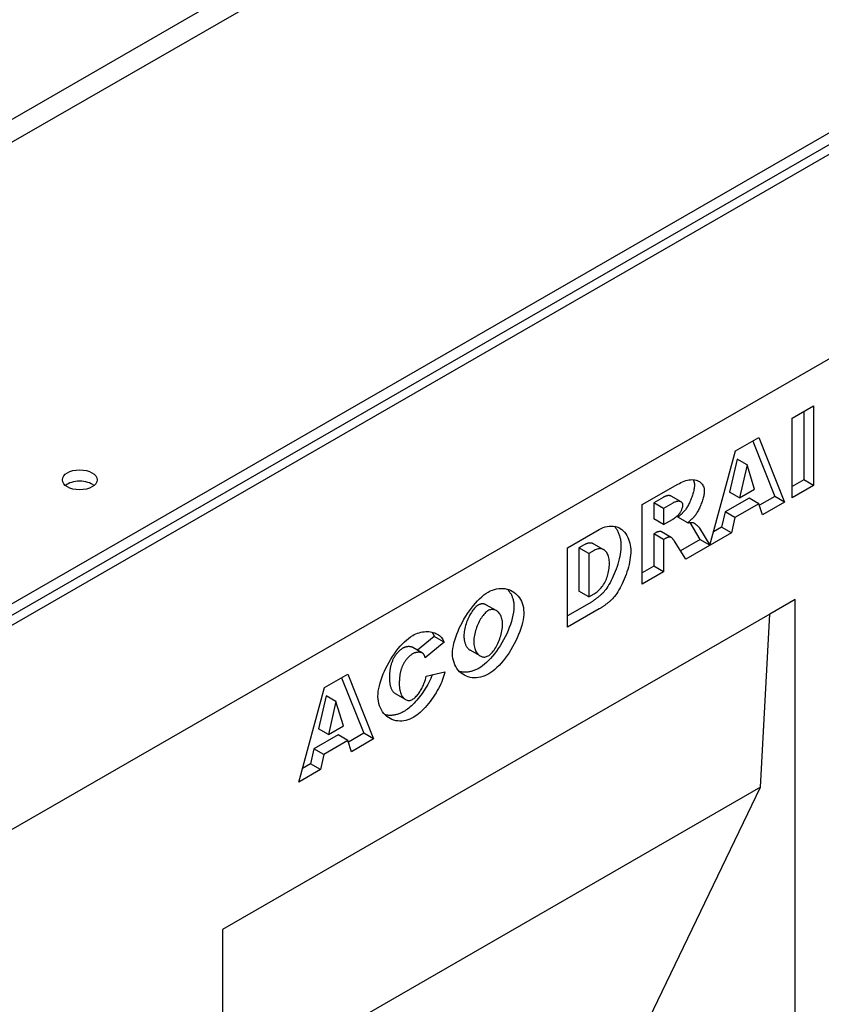
# Model space of a CAD drawing. Extents: x 6 to 1503, y 12 to 1060.
# Drawn here: x 1156 to 1225, y 314 to 399 of the extents above; entities that cross this region are included whole.
import ezdxf

# ---------------------------------------------------------------- set-up
doc = ezdxf.new("R2010")
doc.units = 0
doc.header["$LTSCALE"] = 5
doc.header["$MEASUREMENT"] = 0
doc.layers.add('DUENN', color=4, linetype='CONTINUOUS')
doc.layers.add('DUENN-18', color=94, linetype='CONTINUOUS')

msp = doc.modelspace()

# ---------------------------------------------------------------- linework, layer by layer
at = {"layer": 'DUENN'}
for p, q in [((1445.487, 496.112), (1021.223, 251.794)), ((1445.487, 496.112), (1021.223, 251.794)), ((1222.752, 348.717), (1220.565, 347.449)), ((1222.752, 303.098), (1222.752, 348.717)), ((1220.565, 347.449), (1173.254, 320.204)), ((1219.751, 332.513), (1220.565, 347.449)), ((1219.751, 332.513), (1173.254, 305.737)), ((1208.359, 308.902), (1219.751, 332.513)), ((1173.254, 320.213), (1173.254, 254.972))]:
    msp.add_line(p, q, dxfattribs=at)
at = {"layer": 'DUENN-18'}
for p, q in [((1410.74, 537.46), (986.475, 293.142)), ((1411.588, 535.99), (987.324, 291.672)), ((1446.229, 516.041), (1021.965, 271.724)), ((1021.965, 270.743), (1446.229, 515.06)), ((1021.223, 269.454), (1445.487, 513.771)), ((1222.496, 364.393), (1224.337, 365.453)), ((1223.489, 364.964), (1223.489, 359.074)), ((1224.337, 365.453), (1224.337, 358.586)), ((1222.496, 357.525), (1222.496, 364.393)), ((1217.597, 361.572), (1219.604, 362.727)), ((1219.072, 362.421), (1220.985, 357.632)), ((1219.604, 362.727), (1221.833, 357.144)), ((1215.364, 353.426), (1217.597, 361.572)), ((1217.732, 360.848), (1217.08, 358.008)), ((1218.58, 360.36), (1217.732, 360.848)), ((1218.58, 360.36), (1217.929, 357.519)), ((1219.232, 358.27), (1218.58, 360.36)), ((1223.489, 359.074), (1222.496, 358.503)), ((1224.337, 358.586), (1223.489, 359.074)), ((1209.531, 356.926), (1212.589, 358.688)), ((1217.929, 357.519), (1219.232, 358.27)), ((1224.337, 358.586), (1222.496, 357.525)), ((1211.329, 357.551), (1210.529, 357.09)), ((1212.883, 357.165), (1212.035, 357.653)), ((1218.767, 357.492), (1216.68, 356.29)), ((1217.929, 357.519), (1217.08, 358.008)), ((1219.615, 357.003), (1218.767, 357.492)), ((1220.985, 357.632), (1219.657, 356.868)), ((1221.833, 357.144), (1220.985, 357.632)), ((1209.531, 350.059), (1209.531, 356.926)), ((1210.529, 357.09), (1210.529, 355.696)), ((1211.377, 356.602), (1210.529, 357.09)), ((1212.178, 357.063), (1211.377, 356.602)), ((1211.377, 356.602), (1211.377, 355.207)), ((1219.615, 357.003), (1217.528, 355.802)), ((1219.912, 356.037), (1219.615, 357.003)), ((1221.833, 357.144), (1219.912, 356.037)), ((1211.377, 355.207), (1210.529, 355.696)), ((1211.377, 355.207), (1212.149, 355.652)), ((1213.452, 355.351), (1212.604, 355.84)), ((1216.68, 356.29), (1216.388, 354.985)), ((1217.528, 355.802), (1216.68, 356.29)), ((1217.528, 355.802), (1217.237, 354.497)), ((1203.071, 353.206), (1205.798, 354.777)), ((1213.638, 355.38), (1214.516, 353.914)), ((1214.481, 354.9), (1215.364, 353.426)), ((1216.388, 354.985), (1215.68, 354.577)), ((1217.237, 354.497), (1216.388, 354.985)), ((1210.689, 354.492), (1210.529, 354.4)), ((1210.529, 354.4), (1210.529, 351.611)), ((1211.377, 353.912), (1210.529, 354.4)), ((1212.038, 354.083), (1211.19, 354.572)), ((1211.537, 354.004), (1211.377, 353.912)), ((1211.377, 353.912), (1211.377, 351.122)), ((1214.522, 353.911), (1212.838, 352.941)), ((1217.237, 354.497), (1213.292, 352.225)), ((1215.364, 353.426), (1214.516, 353.914)), ((1203.071, 346.339), (1203.071, 353.206)), ((1204.515, 353.462), (1204.057, 353.199)), ((1204.057, 353.199), (1204.057, 349.444)), ((1204.906, 352.71), (1204.057, 353.199)), ((1206.199, 353.033), (1205.351, 353.522)), ((1213.292, 352.225), (1212.315, 353.764)), ((1205.363, 352.973), (1204.906, 352.71)), ((1204.906, 352.71), (1204.906, 348.956)), ((1210.529, 351.611), (1209.531, 351.036)), ((1211.377, 351.122), (1210.529, 351.611)), ((1211.377, 351.122), (1209.531, 350.059)), ((1204.906, 348.956), (1204.057, 349.444)), ((1204.906, 348.956), (1205.358, 349.216)), ((1196.915, 347.766), (1196.067, 348.254)), ((1204.949, 348.398), (1203.071, 347.316)), ((1205.798, 347.909), (1203.071, 346.339)), ((1191.555, 345.536), (1190.118, 344.34)), ((1192.403, 345.048), (1191.555, 345.536)), ((1190.541, 344.096), (1189.693, 344.585)), ((1192.403, 345.048), (1190.78, 343.696)), ((1195.518, 343.85), (1194.669, 344.339)), ((1182.073, 341.115), (1184.08, 342.27)), ((1184.08, 342.27), (1186.309, 336.687)), ((1190.854, 342.113), (1192.461, 342.476)), ((1183.549, 341.964), (1185.461, 337.175)), ((1179.838, 332.96), (1182.073, 341.115)), ((1182.208, 340.392), (1181.556, 337.551)), ((1183.057, 339.903), (1182.208, 340.392)), ((1189.061, 340.084), (1188.212, 340.573)), ((1183.057, 339.903), (1182.405, 337.062)), ((1183.708, 337.813), (1183.057, 339.903)), ((1182.405, 337.062), (1183.708, 337.813)), ((1183.243, 337.035), (1181.156, 335.833)), ((1182.405, 337.062), (1181.556, 337.551)), ((1184.091, 336.546), (1183.243, 337.035)), ((1185.461, 337.175), (1184.133, 336.411)), ((1186.309, 336.687), (1185.461, 337.175)), ((1184.091, 336.546), (1182.005, 335.345)), ((1184.389, 335.581), (1184.091, 336.546)), ((1186.309, 336.687), (1184.389, 335.581)), ((1181.156, 335.833), (1180.865, 334.529)), ((1182.005, 335.345), (1181.156, 335.833)), ((1182.005, 335.345), (1181.713, 334.04)), ((1180.865, 334.529), (1180.156, 334.121)), ((1181.713, 334.04), (1180.865, 334.529)), ((1181.713, 334.04), (1179.838, 332.96))]:
    msp.add_line(p, q, dxfattribs=at)
at = {"layer": 'DUENN-18', "flags": 128}
for points in [[(1212.589, 358.688), (1212.731, 358.766), (1212.873, 358.836), (1213.014, 358.899), (1213.155, 358.954), (1213.295, 359), (1213.432, 359.036), (1213.566, 359.062), (1213.697, 359.079), (1213.824, 359.085), (1213.946, 359.082), (1214.063, 359.067), (1214.175, 359.043), (1214.28, 359.009), (1214.378, 358.965), (1214.47, 358.912), (1214.553, 358.849), (1214.628, 358.778), (1214.695, 358.7), (1214.752, 358.614), (1214.8, 358.522), (1214.837, 358.424), (1214.865, 358.322), (1214.882, 358.216), (1214.887, 358.108)], [(1213.914, 359.084), (1213.924, 359.065), (1213.934, 359.046), (1213.943, 359.027), (1213.952, 359.008), (1213.961, 358.988), (1213.969, 358.968), (1213.976, 358.949), (1213.984, 358.929), (1213.99, 358.909), (1213.997, 358.888), (1214.002, 358.868), (1214.008, 358.847), (1214.013, 358.827), (1214.017, 358.806), (1214.021, 358.786), (1214.025, 358.765), (1214.028, 358.744), (1214.031, 358.723), (1214.033, 358.702), (1214.035, 358.681), (1214.037, 358.66), (1214.038, 358.639), (1214.039, 358.617), (1214.039, 358.596)], [(1214.039, 358.596), (1214.036, 358.508), (1214.027, 358.417), (1214.014, 358.324), (1213.998, 358.229), (1213.978, 358.135), (1213.955, 358.039), (1213.929, 357.943), (1213.9, 357.846), (1213.87, 357.75), (1213.838, 357.654), (1213.803, 357.557), (1213.767, 357.461), (1213.729, 357.365), (1213.689, 357.271), (1213.648, 357.178), (1213.606, 357.087), (1213.563, 356.999), (1213.519, 356.913), (1213.474, 356.83), (1213.429, 356.752), (1213.384, 356.677), (1213.339, 356.607), (1213.294, 356.542), (1213.25, 356.483)], [(1212.035, 357.653), (1212.015, 357.664), (1211.995, 357.673), (1211.973, 357.681), (1211.951, 357.688), (1211.927, 357.694), (1211.903, 357.699), (1211.878, 357.702), (1211.851, 357.705), (1211.824, 357.706), (1211.797, 357.705), (1211.768, 357.704), (1211.738, 357.701), (1211.708, 357.696), (1211.677, 357.69), (1211.645, 357.683), (1211.613, 357.675), (1211.58, 357.665), (1211.546, 357.653), (1211.511, 357.64), (1211.476, 357.625), (1211.44, 357.609), (1211.404, 357.592), (1211.367, 357.572), (1211.329, 357.551)], [(1214.887, 358.108), (1214.885, 358.033), (1214.879, 357.954), (1214.868, 357.871), (1214.854, 357.784), (1214.837, 357.694), (1214.816, 357.601), (1214.791, 357.505), (1214.764, 357.408), (1214.734, 357.31), (1214.702, 357.21), (1214.667, 357.111), (1214.63, 357.011), (1214.591, 356.912), (1214.551, 356.814), (1214.509, 356.717), (1214.466, 356.623), (1214.421, 356.53), (1214.376, 356.441), (1214.33, 356.355), (1214.284, 356.274), (1214.237, 356.196), (1214.191, 356.123), (1214.144, 356.056), (1214.098, 355.994)], [(1213.041, 356.872), (1213.039, 356.913), (1213.033, 356.951), (1213.024, 356.987), (1213.012, 357.021), (1212.996, 357.053), (1212.977, 357.082), (1212.954, 357.109), (1212.929, 357.133), (1212.9, 357.154), (1212.869, 357.173), (1212.835, 357.188), (1212.798, 357.2), (1212.758, 357.209), (1212.716, 357.215), (1212.672, 357.217), (1212.625, 357.216), (1212.576, 357.21), (1212.525, 357.202), (1212.471, 357.189), (1212.416, 357.172), (1212.359, 357.151), (1212.3, 357.126), (1212.24, 357.097), (1212.178, 357.063)], [(1213.25, 356.483), (1213.225, 356.452), (1213.2, 356.421), (1213.175, 356.391), (1213.149, 356.361), (1213.123, 356.332), (1213.097, 356.303), (1213.07, 356.274), (1213.044, 356.246), (1213.017, 356.218), (1212.99, 356.191), (1212.963, 356.164), (1212.936, 356.138), (1212.909, 356.112), (1212.882, 356.086), (1212.854, 356.06), (1212.827, 356.034), (1212.799, 356.009), (1212.771, 355.984), (1212.743, 355.959), (1212.715, 355.935), (1212.687, 355.911), (1212.66, 355.887), (1212.632, 355.863), (1212.604, 355.84)], [(1212.629, 356.021), (1212.652, 356.041), (1212.676, 356.065), (1212.699, 356.092), (1212.723, 356.121), (1212.747, 356.152), (1212.771, 356.186), (1212.794, 356.222), (1212.817, 356.259), (1212.84, 356.298), (1212.862, 356.337), (1212.883, 356.378), (1212.904, 356.419), (1212.923, 356.461), (1212.942, 356.502), (1212.959, 356.544), (1212.975, 356.585), (1212.989, 356.626), (1213.002, 356.666), (1213.014, 356.704), (1213.023, 356.742), (1213.031, 356.777), (1213.036, 356.811), (1213.04, 356.843), (1213.041, 356.872)], [(1212.149, 355.652), (1212.159, 355.658), (1212.171, 355.665), (1212.183, 355.672), (1212.196, 355.681), (1212.209, 355.69), (1212.224, 355.701), (1212.239, 355.712), (1212.256, 355.723), (1212.273, 355.736), (1212.291, 355.749), (1212.31, 355.763), (1212.329, 355.778), (1212.35, 355.794), (1212.371, 355.811), (1212.393, 355.828), (1212.416, 355.846), (1212.44, 355.865), (1212.464, 355.885), (1212.49, 355.906), (1212.516, 355.927), (1212.543, 355.949), (1212.571, 355.972), (1212.6, 355.996), (1212.629, 356.021)], [(1214.098, 355.994), (1214.079, 355.969), (1214.058, 355.944), (1214.037, 355.919), (1214.015, 355.893), (1213.993, 355.867), (1213.97, 355.841), (1213.947, 355.816), (1213.923, 355.789), (1213.898, 355.763), (1213.872, 355.737), (1213.846, 355.71), (1213.82, 355.683), (1213.793, 355.657), (1213.765, 355.63), (1213.736, 355.602), (1213.707, 355.575), (1213.677, 355.548), (1213.647, 355.52), (1213.616, 355.492), (1213.585, 355.464), (1213.553, 355.436), (1213.52, 355.408), (1213.486, 355.38), (1213.452, 355.351)], [(1205.798, 354.777), (1205.969, 354.866), (1206.144, 354.941), (1206.321, 355), (1206.499, 355.043), (1206.676, 355.069), (1206.849, 355.077), (1207.019, 355.068), (1207.183, 355.042), (1207.34, 354.998), (1207.49, 354.937), (1207.632, 354.859), (1207.764, 354.766), (1207.888, 354.657), (1208.001, 354.535), (1208.103, 354.4), (1208.195, 354.253), (1208.276, 354.098), (1208.346, 353.935), (1208.405, 353.767), (1208.452, 353.596), (1208.489, 353.425), (1208.515, 353.257), (1208.531, 353.095), (1208.536, 352.943)], [(1207.127, 355.053), (1207.177, 354.993), (1207.224, 354.932), (1207.268, 354.868), (1207.31, 354.803), (1207.35, 354.736), (1207.387, 354.668), (1207.422, 354.599), (1207.454, 354.528), (1207.484, 354.457), (1207.512, 354.385), (1207.537, 354.313), (1207.561, 354.241), (1207.582, 354.168), (1207.601, 354.096), (1207.618, 354.024), (1207.633, 353.953), (1207.646, 353.883), (1207.658, 353.814), (1207.667, 353.746), (1207.674, 353.679), (1207.68, 353.614), (1207.684, 353.551), (1207.687, 353.49), (1207.688, 353.432)], [(1213.452, 355.351), (1213.479, 355.356), (1213.506, 355.361), (1213.531, 355.365), (1213.556, 355.369), (1213.581, 355.373), (1213.605, 355.376), (1213.628, 355.379), (1213.651, 355.382), (1213.673, 355.384), (1213.694, 355.386), (1213.715, 355.387), (1213.735, 355.389), (1213.755, 355.39), (1213.774, 355.39), (1213.793, 355.39), (1213.811, 355.39), (1213.828, 355.39), (1213.845, 355.389), (1213.861, 355.388), (1213.876, 355.386), (1213.891, 355.384), (1213.906, 355.382), (1213.92, 355.38), (1213.933, 355.377)], [(1213.933, 355.377), (1213.946, 355.371), (1213.963, 355.363), (1213.981, 355.352), (1214.002, 355.339), (1214.025, 355.323), (1214.05, 355.305), (1214.076, 355.286), (1214.103, 355.265), (1214.131, 355.242), (1214.16, 355.219), (1214.189, 355.194), (1214.218, 355.169), (1214.247, 355.143), (1214.275, 355.118), (1214.303, 355.092), (1214.33, 355.067), (1214.356, 355.042), (1214.38, 355.017), (1214.403, 354.994), (1214.424, 354.972), (1214.442, 354.951), (1214.458, 354.932), (1214.471, 354.915), (1214.481, 354.9)], [(1211.14, 354.594), (1211.124, 354.597), (1211.107, 354.6), (1211.09, 354.602), (1211.072, 354.603), (1211.055, 354.604), (1211.037, 354.604), (1211.019, 354.603), (1211.001, 354.602), (1210.982, 354.6), (1210.964, 354.597), (1210.945, 354.594), (1210.925, 354.59), (1210.906, 354.585), (1210.887, 354.58), (1210.867, 354.574), (1210.848, 354.567), (1210.828, 354.56), (1210.808, 354.552), (1210.789, 354.543), (1210.769, 354.534), (1210.749, 354.525), (1210.729, 354.515), (1210.709, 354.504), (1210.689, 354.492)], [(1211.19, 354.572), (1211.188, 354.573), (1211.186, 354.574), (1211.184, 354.576), (1211.182, 354.577), (1211.18, 354.578), (1211.178, 354.579), (1211.176, 354.58), (1211.174, 354.581), (1211.171, 354.582), (1211.169, 354.583), (1211.167, 354.584), (1211.165, 354.585), (1211.163, 354.586), (1211.161, 354.586), (1211.159, 354.587), (1211.157, 354.588), (1211.155, 354.589), (1211.153, 354.59), (1211.151, 354.59), (1211.149, 354.591), (1211.147, 354.592), (1211.145, 354.593), (1211.143, 354.593), (1211.14, 354.594)], [(1211.989, 354.105), (1211.972, 354.109), (1211.955, 354.111), (1211.938, 354.113), (1211.921, 354.115), (1211.903, 354.115), (1211.886, 354.115), (1211.868, 354.115), (1211.85, 354.113), (1211.832, 354.111), (1211.813, 354.109), (1211.795, 354.106), (1211.776, 354.102), (1211.757, 354.097), (1211.738, 354.092), (1211.719, 354.086), (1211.699, 354.08), (1211.68, 354.072), (1211.66, 354.065), (1211.64, 354.056), (1211.62, 354.047), (1211.599, 354.037), (1211.579, 354.027), (1211.558, 354.016), (1211.537, 354.004)], [(1212.315, 353.764), (1212.3, 353.789), (1212.285, 353.812), (1212.27, 353.835), (1212.255, 353.856), (1212.24, 353.877), (1212.226, 353.897), (1212.212, 353.916), (1212.197, 353.934), (1212.183, 353.952), (1212.169, 353.968), (1212.156, 353.984), (1212.142, 353.998), (1212.128, 354.012), (1212.115, 354.025), (1212.102, 354.037), (1212.089, 354.048), (1212.076, 354.058), (1212.063, 354.068), (1212.05, 354.076), (1212.038, 354.084), (1212.025, 354.091), (1212.013, 354.096), (1212.001, 354.101), (1211.989, 354.105)], [(1205.351, 353.522), (1205.323, 353.537), (1205.294, 353.551), (1205.264, 353.563), (1205.234, 353.575), (1205.203, 353.584), (1205.171, 353.593), (1205.139, 353.599), (1205.106, 353.604), (1205.072, 353.608), (1205.038, 353.61), (1205.003, 353.61), (1204.968, 353.609), (1204.932, 353.606), (1204.896, 353.602), (1204.859, 353.595), (1204.822, 353.587), (1204.784, 353.578), (1204.746, 353.566), (1204.708, 353.553), (1204.67, 353.538), (1204.631, 353.522), (1204.593, 353.504), (1204.554, 353.484), (1204.515, 353.462)], [(1206.69, 351.84), (1206.686, 351.973), (1206.677, 352.099), (1206.662, 352.219), (1206.641, 352.331), (1206.614, 352.436), (1206.582, 352.535), (1206.545, 352.626), (1206.503, 352.709), (1206.457, 352.786), (1206.406, 352.854), (1206.351, 352.915), (1206.292, 352.969), (1206.23, 353.014), (1206.164, 353.052), (1206.094, 353.082), (1206.022, 353.103), (1205.947, 353.117), (1205.87, 353.122), (1205.79, 353.119), (1205.708, 353.107), (1205.624, 353.087), (1205.538, 353.058), (1205.451, 353.02), (1205.363, 352.973)], [(1207.688, 353.432), (1207.683, 353.246), (1207.67, 353.054), (1207.648, 352.856), (1207.618, 352.652), (1207.58, 352.443), (1207.533, 352.23), (1207.479, 352.014), (1207.416, 351.794), (1207.347, 351.576), (1207.273, 351.361), (1207.193, 351.15), (1207.109, 350.944), (1207.021, 350.743), (1206.929, 350.549), (1206.835, 350.362), (1206.74, 350.183), (1206.644, 350.015), (1206.549, 349.86), (1206.456, 349.716), (1206.365, 349.586), (1206.277, 349.47), (1206.193, 349.368), (1206.114, 349.282), (1206.041, 349.212)], [(1208.536, 352.943), (1208.532, 352.756), (1208.518, 352.562), (1208.496, 352.362), (1208.466, 352.158), (1208.428, 351.951), (1208.382, 351.741), (1208.328, 351.53), (1208.268, 351.318), (1208.202, 351.106), (1208.13, 350.897), (1208.052, 350.689), (1207.97, 350.486), (1207.884, 350.287), (1207.794, 350.094), (1207.702, 349.908), (1207.608, 349.73), (1207.513, 349.561), (1207.417, 349.402), (1207.322, 349.254), (1207.229, 349.119), (1207.138, 348.997), (1207.05, 348.89), (1206.967, 348.798), (1206.89, 348.723)], [(1205.358, 349.216), (1205.452, 349.273), (1205.544, 349.336), (1205.634, 349.404), (1205.722, 349.477), (1205.807, 349.556), (1205.889, 349.64), (1205.969, 349.73), (1206.045, 349.824), (1206.117, 349.924), (1206.187, 350.029), (1206.252, 350.138), (1206.313, 350.252), (1206.371, 350.369), (1206.424, 350.491), (1206.473, 350.617), (1206.517, 350.746), (1206.556, 350.877), (1206.591, 351.011), (1206.62, 351.147), (1206.645, 351.285), (1206.664, 351.424), (1206.678, 351.563), (1206.687, 351.702), (1206.69, 351.84)], [(1196.199, 349.368), (1196.385, 349.466), (1196.571, 349.545), (1196.757, 349.607), (1196.942, 349.652), (1197.125, 349.68), (1197.306, 349.692), (1197.484, 349.688), (1197.658, 349.669), (1197.827, 349.635), (1197.99, 349.586), (1198.148, 349.524), (1198.298, 349.448), (1198.441, 349.358), (1198.575, 349.257), (1198.7, 349.143), (1198.815, 349.017), (1198.919, 348.88), (1199.012, 348.732), (1199.093, 348.574), (1199.161, 348.406), (1199.214, 348.228), (1199.254, 348.042), (1199.278, 347.846), (1199.286, 347.643)], [(1193.129, 344.045), (1193.138, 344.26), (1193.162, 344.486), (1193.202, 344.721), (1193.256, 344.964), (1193.325, 345.213), (1193.406, 345.468), (1193.499, 345.726), (1193.604, 345.986), (1193.719, 346.247), (1193.845, 346.508), (1193.979, 346.767), (1194.122, 347.024), (1194.272, 347.276), (1194.429, 347.522), (1194.592, 347.761), (1194.761, 347.991), (1194.933, 348.212), (1195.109, 348.421), (1195.289, 348.618), (1195.47, 348.801), (1195.652, 348.969), (1195.835, 349.121), (1196.018, 349.254), (1196.199, 349.368)], [(1197.856, 349.627), (1197.898, 349.584), (1197.938, 349.539), (1197.978, 349.492), (1198.016, 349.444), (1198.053, 349.394), (1198.089, 349.342), (1198.123, 349.289), (1198.156, 349.234), (1198.188, 349.178), (1198.218, 349.119), (1198.246, 349.06), (1198.272, 348.998), (1198.297, 348.936), (1198.32, 348.871), (1198.341, 348.805), (1198.361, 348.737), (1198.378, 348.667), (1198.394, 348.595), (1198.407, 348.522), (1198.418, 348.447), (1198.426, 348.371), (1198.433, 348.293), (1198.437, 348.213), (1198.438, 348.132)], [(1206.041, 349.212), (1205.997, 349.173), (1205.952, 349.134), (1205.907, 349.095), (1205.862, 349.057), (1205.817, 349.019), (1205.772, 348.982), (1205.727, 348.945), (1205.682, 348.908), (1205.636, 348.872), (1205.591, 348.837), (1205.545, 348.802), (1205.5, 348.767), (1205.454, 348.733), (1205.409, 348.699), (1205.363, 348.666), (1205.317, 348.634), (1205.271, 348.602), (1205.225, 348.571), (1205.179, 348.54), (1205.133, 348.51), (1205.087, 348.481), (1205.041, 348.453), (1204.995, 348.425), (1204.949, 348.398)], [(1195.345, 348.248), (1195.266, 348.196), (1195.187, 348.133), (1195.111, 348.063), (1195.037, 347.985), (1194.965, 347.902), (1194.895, 347.812), (1194.826, 347.716), (1194.759, 347.614), (1194.692, 347.505), (1194.628, 347.392), (1194.565, 347.273), (1194.506, 347.151), (1194.449, 347.025), (1194.395, 346.896), (1194.346, 346.764), (1194.3, 346.63), (1194.258, 346.495), (1194.222, 346.359), (1194.19, 346.224), (1194.164, 346.09), (1194.143, 345.958), (1194.128, 345.828), (1194.119, 345.701), (1194.116, 345.577)], [(1196.067, 348.254), (1196.041, 348.268), (1196.016, 348.281), (1195.99, 348.293), (1195.963, 348.304), (1195.937, 348.313), (1195.909, 348.322), (1195.882, 348.33), (1195.854, 348.336), (1195.825, 348.342), (1195.796, 348.346), (1195.766, 348.349), (1195.736, 348.35), (1195.705, 348.351), (1195.674, 348.35), (1195.643, 348.347), (1195.611, 348.343), (1195.579, 348.337), (1195.546, 348.33), (1195.513, 348.321), (1195.48, 348.31), (1195.447, 348.297), (1195.413, 348.283), (1195.379, 348.266), (1195.345, 348.248)], [(1198.438, 348.132), (1198.428, 347.887), (1198.399, 347.633), (1198.354, 347.372), (1198.295, 347.108), (1198.221, 346.841), (1198.135, 346.573), (1198.038, 346.305), (1197.93, 346.037), (1197.811, 345.77), (1197.683, 345.506), (1197.545, 345.244), (1197.399, 344.988), (1197.245, 344.736), (1197.084, 344.492), (1196.919, 344.258), (1196.751, 344.036), (1196.58, 343.827), (1196.409, 343.631), (1196.237, 343.449), (1196.065, 343.283), (1195.897, 343.133), (1195.732, 343.001), (1195.573, 342.887), (1195.419, 342.791)], [(1206.89, 348.723), (1206.84, 348.679), (1206.79, 348.636), (1206.741, 348.594), (1206.693, 348.553), (1206.644, 348.513), (1206.596, 348.473), (1206.549, 348.435), (1206.502, 348.397), (1206.455, 348.36), (1206.408, 348.324), (1206.362, 348.289), (1206.317, 348.254), (1206.271, 348.221), (1206.226, 348.188), (1206.182, 348.157), (1206.138, 348.126), (1206.094, 348.096), (1206.05, 348.066), (1206.007, 348.038), (1205.965, 348.011), (1205.922, 347.984), (1205.88, 347.958), (1205.839, 347.933), (1205.798, 347.909)], [(1196.194, 347.759), (1196.124, 347.714), (1196.053, 347.659), (1195.982, 347.596), (1195.91, 347.523), (1195.839, 347.443), (1195.768, 347.355), (1195.697, 347.26), (1195.628, 347.158), (1195.561, 347.051), (1195.495, 346.938), (1195.432, 346.82), (1195.371, 346.698), (1195.313, 346.572), (1195.258, 346.443), (1195.207, 346.311), (1195.16, 346.177), (1195.117, 346.041), (1195.079, 345.904), (1195.045, 345.766), (1195.017, 345.629), (1194.995, 345.492), (1194.978, 345.355), (1194.968, 345.221), (1194.965, 345.088)], [(1197.451, 346.613), (1197.448, 346.732), (1197.438, 346.846), (1197.421, 346.955), (1197.399, 347.058), (1197.37, 347.156), (1197.337, 347.249), (1197.298, 347.336), (1197.255, 347.416), (1197.207, 347.491), (1197.155, 347.559), (1197.1, 347.621), (1197.041, 347.676), (1196.979, 347.724), (1196.915, 347.766), (1196.848, 347.8), (1196.779, 347.827), (1196.708, 347.846), (1196.636, 347.858), (1196.563, 347.862), (1196.489, 347.858), (1196.415, 347.846), (1196.341, 347.826), (1196.267, 347.797), (1196.194, 347.759)], [(1199.286, 347.643), (1199.279, 347.435), (1199.257, 347.214), (1199.221, 346.98), (1199.171, 346.737), (1199.108, 346.485), (1199.031, 346.227), (1198.942, 345.964), (1198.84, 345.698), (1198.727, 345.43), (1198.604, 345.163), (1198.47, 344.897), (1198.327, 344.635), (1198.175, 344.378), (1198.016, 344.127), (1197.851, 343.885), (1197.68, 343.652), (1197.505, 343.43), (1197.327, 343.22), (1197.147, 343.024), (1196.966, 342.844), (1196.787, 342.68), (1196.609, 342.535), (1196.436, 342.408), (1196.268, 342.303)], [(1196.211, 343.856), (1196.285, 343.903), (1196.359, 343.959), (1196.433, 344.025), (1196.507, 344.098), (1196.581, 344.179), (1196.653, 344.268), (1196.724, 344.364), (1196.794, 344.466), (1196.862, 344.574), (1196.928, 344.688), (1196.991, 344.807), (1197.052, 344.93), (1197.109, 345.058), (1197.164, 345.19), (1197.214, 345.324), (1197.261, 345.462), (1197.303, 345.602), (1197.34, 345.744), (1197.373, 345.888), (1197.4, 346.033), (1197.422, 346.178), (1197.438, 346.323), (1197.448, 346.468), (1197.451, 346.613)], [(1186.687, 340.354), (1186.695, 340.573), (1186.718, 340.8), (1186.757, 341.036), (1186.809, 341.279), (1186.875, 341.527), (1186.954, 341.78), (1187.044, 342.036), (1187.146, 342.293), (1187.258, 342.551), (1187.38, 342.809), (1187.51, 343.064), (1187.649, 343.316), (1187.796, 343.564), (1187.949, 343.805), (1188.108, 344.04), (1188.272, 344.266), (1188.441, 344.482), (1188.614, 344.687), (1188.789, 344.881), (1188.967, 345.06), (1189.147, 345.225), (1189.327, 345.374), (1189.508, 345.506), (1189.688, 345.619)], [(1189.688, 345.619), (1189.829, 345.694), (1189.971, 345.76), (1190.113, 345.816), (1190.256, 345.863), (1190.399, 345.901), (1190.541, 345.929), (1190.681, 345.948), (1190.82, 345.958), (1190.957, 345.96), (1191.09, 345.953), (1191.221, 345.937), (1191.348, 345.914), (1191.471, 345.882), (1191.589, 345.843), (1191.701, 345.795), (1191.809, 345.74), (1191.91, 345.678), (1192.004, 345.608), (1192.091, 345.532), (1192.171, 345.448), (1192.242, 345.358), (1192.305, 345.261), (1192.359, 345.157), (1192.403, 345.048)], [(1191.341, 345.915), (1191.352, 345.902), (1191.362, 345.888), (1191.373, 345.874), (1191.384, 345.86), (1191.394, 345.846), (1191.404, 345.832), (1191.414, 345.817), (1191.424, 345.802), (1191.434, 345.787), (1191.443, 345.772), (1191.453, 345.757), (1191.462, 345.741), (1191.471, 345.725), (1191.479, 345.709), (1191.488, 345.693), (1191.496, 345.676), (1191.504, 345.659), (1191.512, 345.642), (1191.52, 345.625), (1191.527, 345.608), (1191.535, 345.59), (1191.542, 345.572), (1191.548, 345.554), (1191.555, 345.536)], [(1194.116, 345.577), (1194.117, 345.505), (1194.12, 345.434), (1194.126, 345.365), (1194.133, 345.297), (1194.143, 345.23), (1194.154, 345.166), (1194.168, 345.103), (1194.184, 345.041), (1194.201, 344.981), (1194.221, 344.923), (1194.242, 344.867), (1194.265, 344.813), (1194.291, 344.761), (1194.317, 344.71), (1194.346, 344.662), (1194.377, 344.616), (1194.409, 344.572), (1194.442, 344.53), (1194.477, 344.491), (1194.513, 344.455), (1194.551, 344.422), (1194.589, 344.391), (1194.629, 344.364), (1194.669, 344.339)], [(1189.693, 344.585), (1189.668, 344.598), (1189.642, 344.61), (1189.613, 344.62), (1189.584, 344.63), (1189.552, 344.638), (1189.52, 344.644), (1189.486, 344.65), (1189.452, 344.654), (1189.416, 344.657), (1189.38, 344.659), (1189.343, 344.659), (1189.306, 344.658), (1189.269, 344.656), (1189.231, 344.652), (1189.194, 344.648), (1189.156, 344.641), (1189.119, 344.634), (1189.082, 344.625), (1189.046, 344.615), (1189.011, 344.603), (1188.976, 344.591), (1188.943, 344.576), (1188.911, 344.561), (1188.879, 344.544)], [(1194.965, 345.088), (1194.968, 344.961), (1194.978, 344.84), (1194.994, 344.724), (1195.017, 344.613), (1195.045, 344.509), (1195.078, 344.411), (1195.116, 344.319), (1195.159, 344.234), (1195.207, 344.155), (1195.258, 344.082), (1195.313, 344.017), (1195.371, 343.958), (1195.432, 343.907), (1195.496, 343.863), (1195.563, 343.826), (1195.631, 343.797), (1195.701, 343.776), (1195.772, 343.762), (1195.845, 343.757), (1195.918, 343.76), (1195.991, 343.771), (1196.065, 343.791), (1196.138, 343.819), (1196.211, 343.856)], [(1188.879, 344.544), (1188.832, 344.516), (1188.785, 344.486), (1188.738, 344.455), (1188.692, 344.422), (1188.645, 344.386), (1188.599, 344.349), (1188.554, 344.31), (1188.508, 344.269), (1188.464, 344.226), (1188.42, 344.182), (1188.378, 344.135), (1188.336, 344.087), (1188.295, 344.038), (1188.256, 343.986), (1188.217, 343.933), (1188.179, 343.879), (1188.143, 343.824), (1188.109, 343.768), (1188.076, 343.711), (1188.044, 343.653), (1188.014, 343.595), (1187.985, 343.536), (1187.957, 343.476), (1187.93, 343.416)], [(1189.728, 344.055), (1189.677, 344.025), (1189.627, 343.993), (1189.578, 343.96), (1189.53, 343.925), (1189.483, 343.889), (1189.437, 343.852), (1189.392, 343.813), (1189.348, 343.772), (1189.305, 343.73), (1189.263, 343.687), (1189.222, 343.642), (1189.182, 343.596), (1189.143, 343.548), (1189.105, 343.499), (1189.068, 343.448), (1189.032, 343.396), (1188.997, 343.343), (1188.963, 343.288), (1188.93, 343.231), (1188.897, 343.173), (1188.866, 343.114), (1188.836, 343.053), (1188.807, 342.991), (1188.779, 342.927)], [(1190.603, 344.05), (1190.582, 344.069), (1190.558, 344.086), (1190.532, 344.102), (1190.503, 344.116), (1190.472, 344.128), (1190.439, 344.139), (1190.405, 344.148), (1190.368, 344.156), (1190.33, 344.162), (1190.291, 344.166), (1190.251, 344.169), (1190.21, 344.17), (1190.169, 344.17), (1190.127, 344.168), (1190.085, 344.164), (1190.042, 344.159), (1190, 344.152), (1189.959, 344.143), (1189.918, 344.133), (1189.877, 344.121), (1189.838, 344.107), (1189.8, 344.092), (1189.763, 344.074), (1189.728, 344.055)], [(1190.78, 343.696), (1190.773, 343.718), (1190.766, 343.739), (1190.758, 343.759), (1190.751, 343.779), (1190.744, 343.798), (1190.737, 343.816), (1190.729, 343.834), (1190.722, 343.852), (1190.715, 343.868), (1190.707, 343.885), (1190.7, 343.9), (1190.693, 343.915), (1190.685, 343.93), (1190.678, 343.944), (1190.67, 343.957), (1190.663, 343.97), (1190.656, 343.982), (1190.648, 343.993), (1190.64, 344.004), (1190.633, 344.015), (1190.625, 344.024), (1190.618, 344.034), (1190.61, 344.042), (1190.603, 344.05)], [(1196.268, 342.303), (1196.098, 342.212), (1195.923, 342.135), (1195.744, 342.071), (1195.562, 342.021), (1195.38, 341.986), (1195.197, 341.966), (1195.015, 341.961), (1194.836, 341.973), (1194.661, 342.001), (1194.49, 342.044), (1194.325, 342.104), (1194.167, 342.179), (1194.016, 342.269), (1193.875, 342.374), (1193.743, 342.493), (1193.622, 342.626), (1193.512, 342.771), (1193.414, 342.928), (1193.33, 343.096), (1193.259, 343.273), (1193.203, 343.458), (1193.163, 343.649), (1193.138, 343.845), (1193.129, 344.045)], [(1187.93, 343.416), (1187.904, 343.352), (1187.879, 343.287), (1187.856, 343.222), (1187.835, 343.157), (1187.816, 343.091), (1187.799, 343.026), (1187.783, 342.961), (1187.769, 342.897), (1187.756, 342.833), (1187.745, 342.77), (1187.734, 342.708), (1187.725, 342.646), (1187.717, 342.583), (1187.71, 342.521), (1187.703, 342.459), (1187.698, 342.397), (1187.693, 342.335), (1187.689, 342.273), (1187.686, 342.212), (1187.683, 342.152), (1187.681, 342.092), (1187.68, 342.032), (1187.679, 341.974), (1187.679, 341.916)], [(1188.779, 342.927), (1188.758, 342.879), (1188.739, 342.829), (1188.72, 342.778), (1188.702, 342.726), (1188.685, 342.673), (1188.669, 342.618), (1188.654, 342.562), (1188.639, 342.505), (1188.626, 342.447), (1188.613, 342.388), (1188.601, 342.327), (1188.59, 342.265), (1188.58, 342.202), (1188.571, 342.138), (1188.563, 342.072), (1188.555, 342.005), (1188.549, 341.937), (1188.543, 341.868), (1188.538, 341.798), (1188.534, 341.726), (1188.531, 341.653), (1188.529, 341.579), (1188.528, 341.504), (1188.527, 341.428)], [(1191.394, 342.235), (1191.327, 342.071), (1191.252, 341.902), (1191.172, 341.733), (1191.087, 341.565), (1190.997, 341.399), (1190.904, 341.234), (1190.806, 341.071), (1190.705, 340.912), (1190.602, 340.755), (1190.495, 340.603), (1190.387, 340.454), (1190.276, 340.309), (1190.163, 340.17), (1190.049, 340.035), (1189.934, 339.905), (1189.817, 339.781), (1189.7, 339.663), (1189.584, 339.551), (1189.468, 339.448), (1189.355, 339.352), (1189.243, 339.264), (1189.134, 339.185), (1189.028, 339.114), (1188.925, 339.051)], [(1189.671, 340.096), (1189.737, 340.138), (1189.802, 340.186), (1189.868, 340.24), (1189.933, 340.301), (1189.997, 340.367), (1190.061, 340.438), (1190.123, 340.513), (1190.185, 340.593), (1190.245, 340.677), (1190.303, 340.764), (1190.36, 340.854), (1190.415, 340.947), (1190.467, 341.042), (1190.518, 341.139), (1190.566, 341.237), (1190.611, 341.336), (1190.653, 341.436), (1190.693, 341.535), (1190.729, 341.635), (1190.761, 341.733), (1190.79, 341.831), (1190.816, 341.927), (1190.837, 342.021), (1190.854, 342.113)], [(1192.461, 342.476), (1192.428, 342.325), (1192.385, 342.163), (1192.332, 341.993), (1192.268, 341.814), (1192.195, 341.63), (1192.113, 341.441), (1192.022, 341.248), (1191.923, 341.053), (1191.817, 340.858), (1191.703, 340.663), (1191.584, 340.469), (1191.458, 340.278), (1191.327, 340.091), (1191.192, 339.909), (1191.054, 339.732), (1190.912, 339.563), (1190.769, 339.402), (1190.624, 339.249), (1190.478, 339.106), (1190.333, 338.973), (1190.189, 338.852), (1190.047, 338.743), (1189.908, 338.646), (1189.774, 338.563)], [(1195.419, 342.791), (1195.344, 342.749), (1195.268, 342.71), (1195.193, 342.674), (1195.118, 342.641), (1195.042, 342.611), (1194.968, 342.584), (1194.893, 342.559), (1194.819, 342.537), (1194.746, 342.517), (1194.674, 342.5), (1194.601, 342.486), (1194.53, 342.474), (1194.459, 342.465), (1194.389, 342.457), (1194.319, 342.453), (1194.25, 342.45), (1194.182, 342.45), (1194.114, 342.452), (1194.048, 342.456), (1193.982, 342.462), (1193.917, 342.471), (1193.853, 342.481), (1193.79, 342.494), (1193.728, 342.509)], [(1187.679, 341.916), (1187.68, 341.84), (1187.683, 341.765), (1187.687, 341.691), (1187.693, 341.619), (1187.702, 341.548), (1187.712, 341.478), (1187.724, 341.41), (1187.738, 341.343), (1187.753, 341.278), (1187.771, 341.214), (1187.791, 341.153), (1187.812, 341.093), (1187.836, 341.035), (1187.862, 340.979), (1187.889, 340.925), (1187.919, 340.874), (1187.95, 340.825), (1187.984, 340.779), (1188.019, 340.736), (1188.055, 340.696), (1188.093, 340.66), (1188.132, 340.627), (1188.171, 340.598), (1188.212, 340.573)], [(1188.527, 341.428), (1188.531, 341.288), (1188.54, 341.155), (1188.554, 341.029), (1188.574, 340.91), (1188.6, 340.798), (1188.63, 340.693), (1188.664, 340.595), (1188.703, 340.505), (1188.746, 340.421), (1188.793, 340.345), (1188.842, 340.277), (1188.895, 340.216), (1188.951, 340.162), (1189.01, 340.117), (1189.07, 340.079), (1189.133, 340.048), (1189.197, 340.026), (1189.263, 340.012), (1189.33, 340.005), (1189.398, 340.007), (1189.466, 340.017), (1189.534, 340.035), (1189.603, 340.062), (1189.671, 340.096)], [(1189.774, 338.563), (1189.609, 338.475), (1189.441, 338.399), (1189.269, 338.336), (1189.095, 338.286), (1188.919, 338.25), (1188.744, 338.229), (1188.569, 338.224), (1188.396, 338.234), (1188.226, 338.26), (1188.06, 338.303), (1187.899, 338.361), (1187.743, 338.435), (1187.594, 338.525), (1187.453, 338.63), (1187.321, 338.75), (1187.198, 338.884), (1187.086, 339.032), (1186.986, 339.192), (1186.899, 339.364), (1186.825, 339.547), (1186.766, 339.738), (1186.723, 339.938), (1186.696, 340.144), (1186.687, 340.354)], [(1188.925, 339.051), (1188.853, 339.011), (1188.781, 338.974), (1188.709, 338.939), (1188.637, 338.906), (1188.565, 338.877), (1188.494, 338.849), (1188.423, 338.825), (1188.352, 338.803), (1188.282, 338.783), (1188.212, 338.766), (1188.143, 338.751), (1188.074, 338.739), (1188.006, 338.729), (1187.939, 338.722), (1187.872, 338.716), (1187.806, 338.713), (1187.741, 338.712), (1187.677, 338.714), (1187.613, 338.717), (1187.55, 338.722), (1187.488, 338.73), (1187.426, 338.74), (1187.366, 338.751), (1187.306, 338.765)]]:
    msp.add_lwpolyline(points, dxfattribs=at)
at = {"layer": 'DUENN-18'}
msp.add_ellipse((1160.912, 359.067), major_axis=(-1.5, 0), ratio=0.575862, dxfattribs=at)
msp.add_ellipse((1160.912, 358.086), major_axis=(-1.5, 0), ratio=0.575862, start_param=3.745517, end_param=5.67926, dxfattribs=at)

doc.saveas('drawing.dxf')
